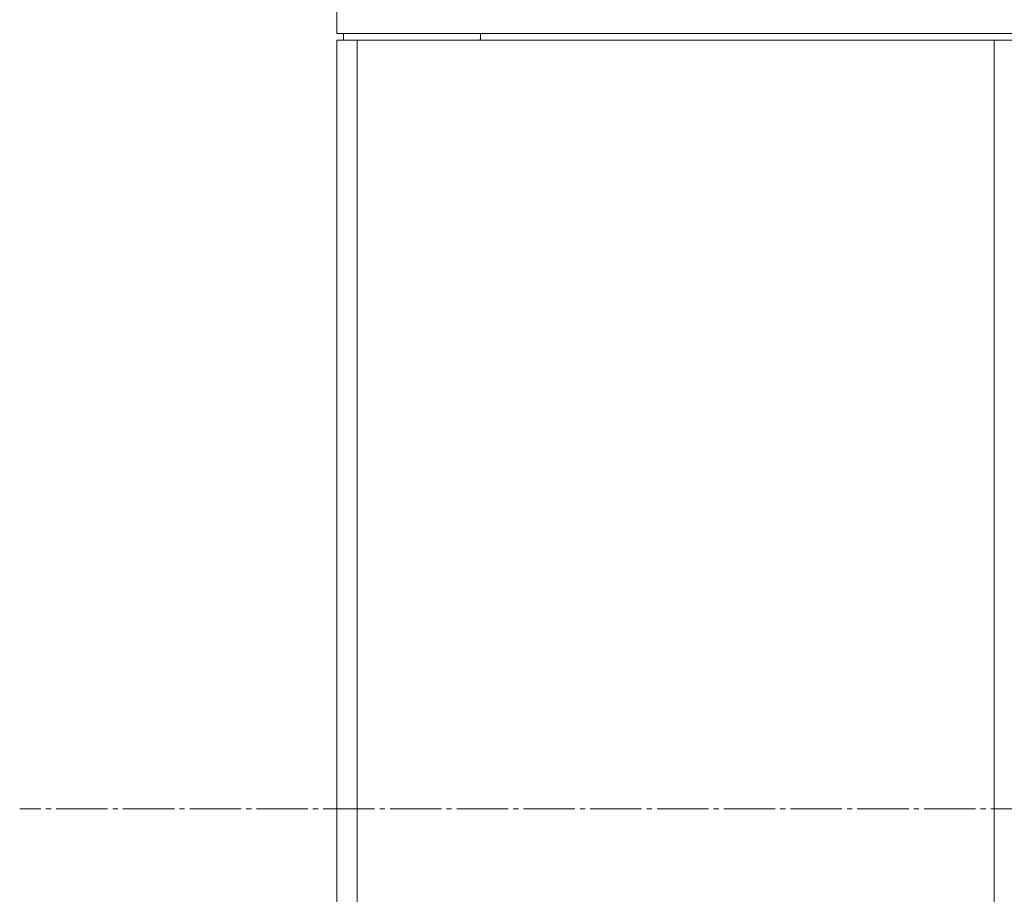
# Model space of a CAD drawing. Units: millimetres. Extents: x 0 to 17380, y -6 to 11880.
# Drawn here: x 6554 to 6841, y 9727 to 9983 of the extents above; entities that cross this region are included whole.
import ezdxf

# ---------------------------------------------------------------- set-up
doc = ezdxf.new("R2010")
doc.units = ezdxf.units.MM
doc.linetypes.add('K5LT_AXLED', pattern=[19.5, 15, -1.5, 1.5, -1.5])
doc.linetypes.add('K5LT_THIN', pattern=[0])
doc.layers.add('OSI', color=2, linetype='Continuous', true_color=0xffff00)
doc.layers.add('R', color=1, linetype='Continuous', true_color=0xff0000)

msp = doc.modelspace()

# ---------------------------------------------------------------- linework, layer by layer
at = {"layer": 'OSI', "color": 30, "linetype": 'K5LT_AXLED', "lineweight": 18, "true_color": 0xff8000}
msp.add_line((8431.92, 9752.31), (6553.74, 9752.31), dxfattribs=at)
at = {"layer": 'R', "color": 7, "linetype": 'K5LT_THIN', "lineweight": 18}
for p, q in [((6646.35, 9978.87), (6646.35, 9986.87)), ((6846.35, 9978.87), (6646.35, 9978.87)), ((6648.35, 9978.87), (6688.35, 9978.87)), ((6648.35, 9976.87), (6648.35, 9978.87)), ((6688.35, 9978.87), (6688.35, 9977.57)), ((6646.35, 9976.87), (6652.35, 9976.87)), ((6646.35, 9976.87), (6646.35, 9474.87)), ((6652.35, 9976.87), (6838.35, 9976.87)), ((6652.35, 9976.87), (6652.35, 9474.87)), ((6838.35, 9976.87), (6844.35, 9976.87)), ((6838.35, 9976.87), (6838.35, 9474.87))]:
    msp.add_line(p, q, dxfattribs=at)
msp.add_arc((6686.65, 9977.57), 1.7, 335.6843, 0, dxfattribs=at)

doc.saveas('drawing.dxf')
